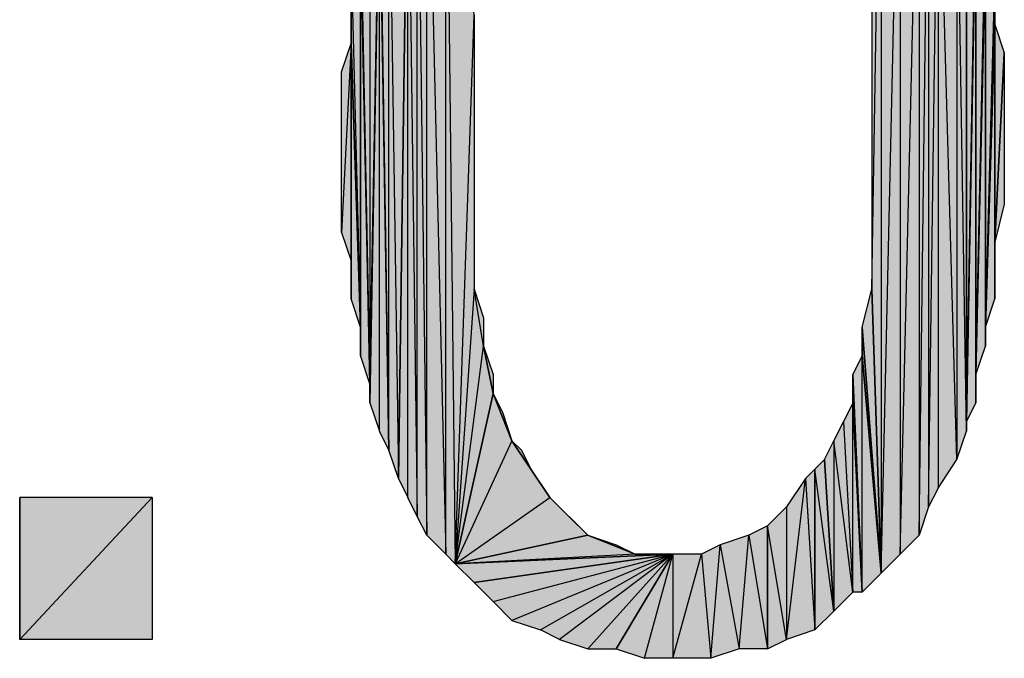
# Model space of a CAD drawing. Units: inches. Extents: x 5 to 292, y -203 to 4.
# Drawn here: x 247 to 254, y -42 to -38 of the extents above; entities that cross this region are included whole.
import ezdxf

# ---------------------------------------------------------------- set-up
doc = ezdxf.new("R2010")
doc.units = ezdxf.units.IN
doc.header["$MEASUREMENT"] = 0
doc.layers.add('Ebene 1', color=7, linetype='Continuous')

# ---------------------------------------------------------------- blocks, each defined once
blk = doc.blocks.new('block 2')
at = {"layer": 'Ebene 1', "true_color": 0x000001}
h = blk.add_hatch(color=178, dxfattribs=at)
h.dxf.hatch_style = 2
h.paths.add_polyline_path([(253.2521, -36.5619), (253.2521, -41.4514), (253.3156, -36.6889)])
h.paths.add_polyline_path([(253.1886, -41.6419), (253.2521, -36.5619), (253.2521, -41.4514)])
h.paths.add_polyline_path([(253.1886, -36.3714), (253.1886, -41.6419), (253.2521, -36.5619)])
h.paths.add_polyline_path([(253.0616, -41.7689), (253.1886, -36.3714), (253.1886, -41.6419)])
h.paths.add_polyline_path([(253.0616, -36.2444), (253.0616, -41.7689), (253.1886, -36.3714)])
h.paths.add_polyline_path([(252.9346, -41.8959), (253.0616, -36.2444), (253.0616, -41.7689)])
h.paths.add_polyline_path([(252.9346, -36.1174), (252.9346, -41.8959), (253.0616, -36.2444)])
h.paths.add_polyline_path([(252.8711, -39.9909), (252.9346, -36.1174), (252.9346, -41.8959)])
h.paths.add_polyline_path([(252.8711, -38.0224), (252.8711, -39.9909), (252.9346, -36.1174)])
h = blk.add_hatch(color=178, dxfattribs=at)
h.dxf.hatch_style = 2
h.paths.add_polyline_path([(250.0136, -41.7689), (250.0136, -36.2444), (250.0771, -41.8324)])
h.paths.add_polyline_path([(249.8866, -36.3714), (250.0136, -41.7689), (250.0136, -36.2444)])
h.paths.add_polyline_path([(249.8866, -41.6419), (249.8866, -36.3714), (250.0136, -41.7689)])
h.paths.add_polyline_path([(249.8231, -36.4984), (249.8866, -41.6419), (249.8866, -36.3714)])
h.paths.add_polyline_path([(249.8231, -41.5149), (249.8231, -36.4984), (249.8866, -41.6419)])
h.paths.add_polyline_path([(249.7596, -36.6889), (249.8231, -41.5149), (249.8231, -36.4984)])
h.paths.add_polyline_path([(249.7596, -41.3879), (249.7596, -36.6889), (249.8231, -41.5149)])
h.paths.add_polyline_path([(249.6961, -41.2609), (249.7596, -41.3879), (249.7596, -36.6889)])
h = blk.add_hatch(color=178, dxfattribs=at)
h.dxf.hatch_style = 2
h.paths.add_polyline_path([(250.0136, -36.2444), (250.2676, -37.7049), (250.3311, -37.3874)])
h.paths.add_polyline_path([(250.2041, -38.1494), (250.0136, -36.2444), (250.2676, -37.7049)])
h.paths.add_polyline_path([(250.0771, -41.8324), (250.2041, -38.1494), (250.0136, -36.2444)])
h = blk.add_hatch(color=178, dxfattribs=at)
h.dxf.hatch_style = 2
h.paths.add_polyline_path([(249.6326, -36.8794), (249.6961, -41.2609), (249.7596, -36.6889)])
h.paths.add_polyline_path([(249.6326, -41.0704), (249.6326, -36.8794), (249.6961, -41.2609)])
h.paths.add_polyline_path([(249.5691, -37.0699), (249.6326, -41.0704), (249.6326, -36.8794)])
h = blk.add_hatch(color=178, dxfattribs=at)
h.dxf.hatch_style = 2
h.paths.add_polyline_path([(253.3156, -36.6889), (253.3156, -41.3244), (253.2521, -41.4514)])
h.paths.add_polyline_path([(253.4426, -41.1339), (253.3156, -36.6889), (253.3156, -41.3244)])
h.paths.add_polyline_path([(253.4426, -36.8794), (253.4426, -41.1339), (253.3156, -36.6889)])
h.paths.add_polyline_path([(253.5061, -40.9434), (253.4426, -36.8794), (253.4426, -41.1339)])
h.paths.add_polyline_path([(253.5061, -37.0699), (253.5061, -40.9434), (253.4426, -36.8794)])
h = blk.add_hatch(color=178, dxfattribs=at)
h.dxf.hatch_style = 2
h.paths.add_polyline_path([(249.5691, -37.1334), (249.5691, -37.0699), (249.6326, -41.0704)])
edge = h.paths.add_edge_path()
edge.add_spline(control_points=[(249.5691, -37.0699), (249.5691, -37.0699), (249.5691, -37.1334), (249.5691, -37.1334), (249.5691, -37.1334), (249.5691, -37.0699), (249.5691, -37.0699)], knot_values=[0, 0, 0, 0, 1, 1, 1, 2, 2, 2, 2], degree=3, periodic=1)
h = blk.add_hatch(color=178, dxfattribs=at)
h.dxf.hatch_style = 2
h.paths.add_polyline_path([(253.5061, -40.8799), (253.5061, -37.0699), (253.5696, -37.2604)])
h.paths.add_polyline_path([(253.5061, -40.9434), (253.5061, -40.8799), (253.5061, -37.0699)])
h = blk.add_hatch(color=178, dxfattribs=at)
h.dxf.hatch_style = 2
h.paths.add_polyline_path([(249.5056, -37.2604), (249.5056, -40.6259), (249.5691, -37.1334)])
h.paths.add_polyline_path([(249.4421, -37.4509), (249.5056, -37.2604), (249.5056, -40.6259)])
h = blk.add_hatch(color=178, dxfattribs=at)
h.dxf.hatch_style = 2
h.paths.add_polyline_path([(249.5691, -40.9434), (249.5691, -37.1334), (249.6326, -41.0704)])
h.paths.add_polyline_path([(249.5056, -40.7529), (249.5691, -40.9434), (249.5691, -37.1334)])
h = blk.add_hatch(color=178, dxfattribs=at)
h.dxf.hatch_style = 2
h.paths.add_polyline_path([(249.5056, -40.6259), (249.5056, -40.7529), (249.5691, -37.1334)])
edge = h.paths.add_edge_path()
edge.add_spline(control_points=[(249.5056, -40.7529), (249.5056, -40.7529), (249.5056, -40.6259), (249.5056, -40.6259), (249.5056, -40.6259), (249.5056, -40.7529), (249.5056, -40.7529)], knot_values=[0, 0, 0, 0, 1, 1, 1, 2, 2, 2, 2], degree=3, periodic=1)
h = blk.add_hatch(color=178, dxfattribs=at)
h.dxf.hatch_style = 2
h.paths.add_polyline_path([(253.5696, -37.3874), (253.5061, -40.8799), (253.5696, -40.7529)])
h.paths.add_polyline_path([(253.5696, -37.2604), (253.5696, -37.3874), (253.5061, -40.8799)])
h = blk.add_hatch(color=178, dxfattribs=at)
h.dxf.hatch_style = 2
h.paths.add_polyline_path([(253.5696, -40.5624), (253.5696, -37.3874), (253.6331, -37.5144)])
h.paths.add_polyline_path([(253.5696, -40.7529), (253.5696, -40.5624), (253.5696, -37.3874)])
h = blk.add_hatch(color=178, dxfattribs=at)
h.dxf.hatch_style = 2
h.paths.add_polyline_path([(249.4421, -37.5779), (249.4421, -37.4509), (249.5056, -40.6259)])
edge = h.paths.add_edge_path()
edge.add_spline(control_points=[(249.4421, -37.4509), (249.4421, -37.4509), (249.4421, -37.5779), (249.4421, -37.5779), (249.4421, -37.5779), (249.4421, -37.4509), (249.4421, -37.4509)], knot_values=[0, 0, 0, 0, 1, 1, 1, 2, 2, 2, 2], degree=3, periodic=1)
h = blk.add_hatch(color=178, dxfattribs=at)
h.dxf.hatch_style = 2
h.paths.add_polyline_path([(253.6331, -37.7049), (253.5696, -40.5624), (253.6331, -40.3719)])
h.paths.add_polyline_path([(253.6331, -37.5144), (253.6331, -37.7049), (253.5696, -40.5624)])
h = blk.add_hatch(color=178, dxfattribs=at)
h.dxf.hatch_style = 2
h.paths.add_polyline_path([(249.3786, -37.7684), (249.4421, -40.2449), (249.4421, -37.5779)])
h = blk.add_hatch(color=178, dxfattribs=at)
h.dxf.hatch_style = 2
h.paths.add_polyline_path([(249.4421, -40.4354), (249.4421, -37.5779), (249.5056, -40.6259)])
h = blk.add_hatch(color=178, dxfattribs=at)
h.dxf.hatch_style = 2
h.paths.add_polyline_path([(249.4421, -40.2449), (249.4421, -40.4354), (249.4421, -37.5779)])
edge = h.paths.add_edge_path()
edge.add_spline(control_points=[(249.4421, -40.4354), (249.4421, -40.4354), (249.4421, -40.2449), (249.4421, -40.2449), (249.4421, -40.2449), (249.4421, -40.4354), (249.4421, -40.4354)], knot_values=[0, 0, 0, 0, 1, 1, 1, 2, 2, 2, 2], degree=3, periodic=1)
h = blk.add_hatch(color=178, dxfattribs=at)
h.dxf.hatch_style = 2
h.paths.add_polyline_path([(253.6331, -40.2449), (253.6331, -37.7049), (253.6966, -37.8954)])
h.paths.add_polyline_path([(253.6331, -40.3719), (253.6331, -40.2449), (253.6331, -37.7049)])
h = blk.add_hatch(color=178, dxfattribs=at)
h.dxf.hatch_style = 2
h.paths.add_polyline_path([(249.3786, -38.3399), (249.3786, -37.7684), (249.4421, -40.2449)])
edge = h.paths.add_edge_path()
edge.add_spline(control_points=[(249.3786, -37.7684), (249.3786, -37.7684), (249.3786, -38.3399), (249.3786, -38.3399), (249.3786, -38.3399), (249.3786, -37.7684), (249.3786, -37.7684)], knot_values=[0, 0, 0, 0, 1, 1, 1, 2, 2, 2, 2], degree=3, periodic=1)
h = blk.add_hatch(color=178, dxfattribs=at)
h.dxf.hatch_style = 2
h.paths.add_polyline_path([(253.6966, -38.2129), (253.6331, -40.2449), (253.6966, -40.0544)])
h.paths.add_polyline_path([(253.6966, -37.8954), (253.6966, -38.2129), (253.6331, -40.2449)])
h = blk.add_hatch(color=178, dxfattribs=at)
h.dxf.hatch_style = 2
h.paths.add_polyline_path([(250.0771, -41.8324), (250.2676, -40.3719), (250.3311, -40.6894)])
h.paths.add_polyline_path([(250.2041, -39.9909), (250.0771, -41.8324), (250.2676, -40.3719)])
h.paths.add_polyline_path([(250.2041, -38.1494), (250.2041, -39.9909), (250.0771, -41.8324)])
h = blk.add_hatch(color=178, dxfattribs=at)
h.dxf.hatch_style = 2
h.paths.add_polyline_path([(253.6966, -39.6734), (253.6966, -38.2129), (253.7601, -38.4034)])
h.paths.add_polyline_path([(253.6966, -40.0544), (253.6966, -39.6734), (253.6966, -38.2129)])
h = blk.add_hatch(color=178, dxfattribs=at)
h.dxf.hatch_style = 2
h.paths.add_polyline_path([(249.3786, -38.3399), (249.3151, -39.6099), (249.3151, -38.5304)])
h.paths.add_polyline_path([(249.3786, -39.8004), (249.3786, -38.3399), (249.3151, -39.6099)])
h = blk.add_hatch(color=178, dxfattribs=at)
h.dxf.hatch_style = 2
h.paths.add_polyline_path([(249.3786, -40.0544), (249.3786, -38.3399), (249.4421, -40.2449)])
h = blk.add_hatch(color=178, dxfattribs=at)
h.dxf.hatch_style = 2
h.paths.add_polyline_path([(249.3786, -39.8004), (249.3786, -40.0544), (249.3786, -38.3399)])
edge = h.paths.add_edge_path()
edge.add_spline(control_points=[(249.3786, -40.0544), (249.3786, -40.0544), (249.3786, -39.8004), (249.3786, -39.8004), (249.3786, -39.8004), (249.3786, -40.0544), (249.3786, -40.0544)], knot_values=[0, 0, 0, 0, 1, 1, 1, 2, 2, 2, 2], degree=3, periodic=1)
h = blk.add_hatch(color=178, dxfattribs=at)
h.dxf.hatch_style = 2
h.paths.add_polyline_path([(253.6966, -39.6734), (253.7601, -38.4034), (253.7601, -39.4194)])
h = blk.add_hatch(color=178, dxfattribs=at)
h.dxf.hatch_style = 2
h.paths.add_polyline_path([(250.2041, -39.9909), (250.2676, -40.1814), (250.2676, -40.3719)])
h = blk.add_hatch(color=178, dxfattribs=at)
h.dxf.hatch_style = 2
h.paths.add_polyline_path([(252.8076, -40.2449), (252.8711, -39.9909), (252.9346, -41.8959)])
h = blk.add_hatch(color=178, dxfattribs=at)
h.dxf.hatch_style = 2
h.paths.add_polyline_path([(252.8076, -40.4354), (252.8076, -40.2449), (252.9346, -41.8959)])
edge = h.paths.add_edge_path()
edge.add_spline(control_points=[(252.8076, -40.2449), (252.8076, -40.2449), (252.8076, -40.4354), (252.8076, -40.4354), (252.8076, -40.4354), (252.8076, -40.2449), (252.8076, -40.2449)], knot_values=[0, 0, 0, 0, 1, 1, 1, 2, 2, 2, 2], degree=3, periodic=1)
h = blk.add_hatch(color=178, dxfattribs=at)
h.dxf.hatch_style = 2
h.paths.add_polyline_path([(250.2676, -40.3719), (250.3311, -40.5624), (250.3311, -40.6894)])
h = blk.add_hatch(color=178, dxfattribs=at)
h.dxf.hatch_style = 2
h.paths.add_polyline_path([(252.8076, -42.0229), (252.8076, -40.4354), (252.9346, -41.8959)])
h.paths.add_polyline_path([(252.7441, -40.5624), (252.8076, -42.0229), (252.8076, -40.4354)])
h = blk.add_hatch(color=178, dxfattribs=at)
h.dxf.hatch_style = 2
h.paths.add_polyline_path([(252.7441, -40.7529), (252.7441, -40.5624), (252.8076, -42.0229)])
edge = h.paths.add_edge_path()
edge.add_spline(control_points=[(252.7441, -40.5624), (252.7441, -40.5624), (252.7441, -40.7529), (252.7441, -40.7529), (252.7441, -40.7529), (252.7441, -40.5624), (252.7441, -40.5624)], knot_values=[0, 0, 0, 0, 1, 1, 1, 2, 2, 2, 2], degree=3, periodic=1)
h = blk.add_hatch(color=178, dxfattribs=at)
h.dxf.hatch_style = 2
h.paths.add_polyline_path([(250.0771, -41.8324), (250.7121, -41.3879), (250.9661, -41.6419)])
h.paths.add_polyline_path([(250.4581, -41.0069), (250.0771, -41.8324), (250.7121, -41.3879)])
h.paths.add_polyline_path([(250.3311, -40.6894), (250.4581, -41.0069), (250.0771, -41.8324)])
h = blk.add_hatch(color=178, dxfattribs=at)
h.dxf.hatch_style = 2
h.paths.add_polyline_path([(250.3311, -40.6894), (250.3946, -40.8164), (250.4581, -41.0069)])
h = blk.add_hatch(color=178, dxfattribs=at)
h.dxf.hatch_style = 2
h.paths.add_polyline_path([(252.7441, -42.0229), (252.7441, -40.7529), (252.8076, -42.0229)])
h.paths.add_polyline_path([(252.6806, -40.8799), (252.7441, -42.0229), (252.7441, -40.7529)])
h = blk.add_hatch(color=178, dxfattribs=at)
h.dxf.hatch_style = 2
h.paths.add_polyline_path([(252.6171, -41.0069), (252.6171, -42.1499), (252.5536, -41.1339)])
h.paths.add_polyline_path([(252.7441, -42.0229), (252.6171, -41.0069), (252.6171, -42.1499)])
h.paths.add_polyline_path([(252.6806, -40.8799), (252.7441, -42.0229), (252.6171, -41.0069)])
h = blk.add_hatch(color=178, dxfattribs=at)
h.dxf.hatch_style = 2
h.paths.add_polyline_path([(250.5851, -41.1974), (250.4581, -41.0069), (250.7121, -41.3879)])
h.paths.add_polyline_path([(250.5216, -41.0704), (250.5851, -41.1974), (250.4581, -41.0069)])
h = blk.add_hatch(color=178, dxfattribs=at)
h.dxf.hatch_style = 2
h.paths.add_polyline_path([(252.6171, -42.1499), (252.4901, -41.1974), (252.4901, -42.2769)])
h.paths.add_polyline_path([(252.5536, -41.1339), (252.6171, -42.1499), (252.4901, -41.1974)])
h = blk.add_hatch(color=178, dxfattribs=at)
h.dxf.hatch_style = 2
h.paths.add_polyline_path([(252.4266, -41.2609), (252.4901, -42.2769), (252.4901, -41.1974)])
h = blk.add_hatch(color=178, dxfattribs=at)
h.dxf.hatch_style = 2
h.paths.add_polyline_path([(252.2996, -42.3404), (252.4266, -41.2609), (252.4901, -42.2769)])
h.paths.add_polyline_path([(252.2996, -41.4514), (252.2996, -42.3404), (252.4266, -41.2609)])
h = blk.add_hatch(color=178, dxfattribs=at)
h.dxf.hatch_style = 2
h.paths.add_polyline_path([(247.1561, -42.3404), (248.0451, -41.3879), (248.0451, -42.3404)])
h.paths.add_polyline_path([(247.1561, -41.3879), (247.1561, -42.3404), (248.0451, -41.3879)])
edge = h.paths.add_edge_path()
edge.add_spline(control_points=[(247.1561, -42.3404), (247.1561, -42.3404), (247.1561, -41.3879), (247.1561, -41.3879), (247.1561, -41.3879), (247.1561, -42.3404), (247.1561, -42.3404)], knot_values=[0, 0, 0, 0, 1, 1, 1, 2, 2, 2, 2], degree=3, periodic=1)
h = blk.add_hatch(color=178, dxfattribs=at)
h.dxf.hatch_style = 2
h.paths.add_polyline_path([(250.7121, -41.3879), (250.8391, -41.5149), (250.9661, -41.6419)])
h = blk.add_hatch(color=178, dxfattribs=at)
h.dxf.hatch_style = 2
h.paths.add_polyline_path([(252.2996, -42.3404), (252.1726, -41.5784), (252.1726, -42.4039)])
h.paths.add_polyline_path([(252.2996, -41.4514), (252.2996, -42.3404), (252.1726, -41.5784)])
h = blk.add_hatch(color=178, dxfattribs=at)
h.dxf.hatch_style = 2
h.paths.add_polyline_path([(252.0456, -41.6419), (252.1726, -42.4039), (252.1726, -41.5784)])
h.paths.add_polyline_path([(251.9821, -42.4039), (252.0456, -41.6419), (252.1726, -42.4039)])
h = blk.add_hatch(color=178, dxfattribs=at)
h.dxf.hatch_style = 2
h.paths.add_polyline_path([(251.2836, -41.7689), (250.0771, -41.8324), (251.5376, -41.7689)])
h.paths.add_polyline_path([(250.9661, -41.6419), (251.2836, -41.7689), (250.0771, -41.8324)])
h = blk.add_hatch(color=178, dxfattribs=at)
h.dxf.hatch_style = 2
h.paths.add_polyline_path([(250.9661, -41.6419), (251.1566, -41.7054), (251.2836, -41.7689)])
h = blk.add_hatch(color=178, dxfattribs=at)
h.dxf.hatch_style = 2
h.paths.add_polyline_path([(251.8551, -41.7054), (251.9821, -42.4039), (252.0456, -41.6419)])
h = blk.add_hatch(color=178, dxfattribs=at)
h.dxf.hatch_style = 2
h.paths.add_polyline_path([(251.7916, -42.4674), (251.8551, -41.7054), (251.9821, -42.4039)])
h.paths.add_polyline_path([(251.7281, -41.7689), (251.7916, -42.4674), (251.8551, -41.7054)])
h = blk.add_hatch(color=178, dxfattribs=at)
h.dxf.hatch_style = 2
h.paths.add_polyline_path([(250.0771, -41.8324), (250.2041, -41.9594), (251.5376, -41.7689)])
h = blk.add_hatch(color=178, dxfattribs=at)
h.dxf.hatch_style = 2
h.paths.add_polyline_path([(250.2041, -41.9594), (250.3311, -42.0864), (251.5376, -41.7689)])
h = blk.add_hatch(color=178, dxfattribs=at)
h.dxf.hatch_style = 2
h.paths.add_polyline_path([(251.5376, -41.7689), (250.4581, -42.2134), (250.3311, -42.0864)])
h.paths.add_polyline_path([(250.6486, -42.2769), (251.5376, -41.7689), (250.4581, -42.2134)])
h = blk.add_hatch(color=178, dxfattribs=at)
h.dxf.hatch_style = 2
h.paths.add_polyline_path([(251.5376, -41.7689), (250.7756, -42.3404), (250.6486, -42.2769)])
h.paths.add_polyline_path([(250.9661, -42.4039), (251.5376, -41.7689), (250.7756, -42.3404)])
h = blk.add_hatch(color=178, dxfattribs=at)
h.dxf.hatch_style = 2
h.paths.add_polyline_path([(250.9661, -42.4039), (251.1566, -42.4039), (251.5376, -41.7689)])
h = blk.add_hatch(color=178, dxfattribs=at)
h.dxf.hatch_style = 2
h.paths.add_polyline_path([(251.1566, -42.4039), (251.3471, -42.4674), (251.5376, -41.7689)])
h = blk.add_hatch(color=178, dxfattribs=at)
h.dxf.hatch_style = 2
h.paths.add_polyline_path([(251.2836, -41.7689), (251.4741, -41.7689), (251.5376, -41.7689)])
h = blk.add_hatch(color=178, dxfattribs=at)
h.dxf.hatch_style = 2
h.paths.add_polyline_path([(251.5376, -42.4674), (251.7281, -41.7689), (251.7916, -42.4674)])
h.paths.add_polyline_path([(251.5376, -41.7689), (251.5376, -42.4674), (251.7281, -41.7689)])
h.paths.add_polyline_path([(251.3471, -42.4674), (251.5376, -41.7689), (251.5376, -42.4674)])
at = {"layer": 'Ebene 1', "lineweight": 0}
for points in [[(252.8711, -39.9909), (252.9346, -36.1174), (252.9346, -41.8959), (252.8711, -39.9909)], [(252.8711, -38.0224), (252.8711, -39.9909), (252.9346, -36.1174), (252.8711, -38.0224)], [(252.9346, -36.1174), (252.9346, -41.8959), (253.0616, -36.2444), (252.9346, -36.1174)], [(249.8866, -36.3714), (250.0136, -41.7689), (250.0136, -36.2444), (249.8866, -36.3714)], [(250.0771, -41.8324), (250.2041, -38.1494), (250.0136, -36.2444), (250.0771, -41.8324)], [(250.0136, -41.7689), (250.0136, -36.2444), (250.0771, -41.8324), (250.0136, -41.7689)], [(252.9346, -41.8959), (253.0616, -36.2444), (253.0616, -41.7689), (252.9346, -41.8959)], [(253.0616, -36.2444), (253.0616, -41.7689), (253.1886, -36.3714), (253.0616, -36.2444)], [(249.8231, -36.4984), (249.8866, -41.6419), (249.8866, -36.3714), (249.8231, -36.4984)], [(249.8866, -41.6419), (249.8866, -36.3714), (250.0136, -41.7689), (249.8866, -41.6419)], [(253.0616, -41.7689), (253.1886, -36.3714), (253.1886, -41.6419), (253.0616, -41.7689)], [(253.1886, -36.3714), (253.1886, -41.6419), (253.2521, -36.5619), (253.1886, -36.3714)], [(249.7596, -36.6889), (249.8231, -41.5149), (249.8231, -36.4984), (249.7596, -36.6889)], [(249.8231, -41.5149), (249.8231, -36.4984), (249.8866, -41.6419), (249.8231, -41.5149)], [(253.1886, -41.6419), (253.2521, -36.5619), (253.2521, -41.4514), (253.1886, -41.6419)], [(253.2521, -36.5619), (253.2521, -41.4514), (253.3156, -36.6889), (253.2521, -36.5619)], [(249.6326, -36.8794), (249.6961, -41.2609), (249.7596, -36.6889), (249.6326, -36.8794)], [(249.6961, -41.2609), (249.7596, -41.3879), (249.7596, -36.6889), (249.6961, -41.2609)], [(249.7596, -41.3879), (249.7596, -36.6889), (249.8231, -41.5149), (249.7596, -41.3879)], [(253.3156, -36.6889), (253.3156, -41.3244), (253.2521, -41.4514), (253.3156, -36.6889)], [(253.4426, -41.1339), (253.3156, -36.6889), (253.3156, -41.3244), (253.4426, -41.1339)], [(253.4426, -36.8794), (253.4426, -41.1339), (253.3156, -36.6889), (253.4426, -36.8794)], [(249.5691, -37.0699), (249.6326, -41.0704), (249.6326, -36.8794), (249.5691, -37.0699)], [(249.6326, -41.0704), (249.6326, -36.8794), (249.6961, -41.2609), (249.6326, -41.0704)], [(253.5061, -40.9434), (253.4426, -36.8794), (253.4426, -41.1339), (253.5061, -40.9434)], [(253.5061, -37.0699), (253.5061, -40.9434), (253.4426, -36.8794), (253.5061, -37.0699)], [(249.5691, -37.1334), (249.5691, -37.0699), (249.6326, -41.0704), (249.5691, -37.1334)], [(253.5061, -40.8799), (253.5061, -37.0699), (253.5696, -37.2604), (253.5061, -40.8799)], [(253.5061, -40.9434), (253.5061, -40.8799), (253.5061, -37.0699), (253.5061, -40.9434)], [(249.5056, -40.7529), (249.5691, -40.9434), (249.5691, -37.1334), (249.5056, -40.7529)], [(249.5056, -40.6259), (249.5056, -40.7529), (249.5691, -37.1334), (249.5056, -40.6259)], [(249.5056, -37.2604), (249.5056, -40.6259), (249.5691, -37.1334), (249.5056, -37.2604)], [(249.5691, -40.9434), (249.5691, -37.1334), (249.6326, -41.0704), (249.5691, -40.9434)], [(249.4421, -37.4509), (249.5056, -37.2604), (249.5056, -40.6259), (249.4421, -37.4509)], [(253.5696, -37.2604), (253.5696, -37.3874), (253.5061, -40.8799), (253.5696, -37.2604)], [(253.5696, -37.3874), (253.5061, -40.8799), (253.5696, -40.7529), (253.5696, -37.3874)], [(253.5696, -40.5624), (253.5696, -37.3874), (253.6331, -37.5144), (253.5696, -40.5624)], [(253.5696, -40.7529), (253.5696, -40.5624), (253.5696, -37.3874), (253.5696, -40.7529)], [(249.4421, -37.5779), (249.4421, -37.4509), (249.5056, -40.6259), (249.4421, -37.5779)], [(253.6331, -37.5144), (253.6331, -37.7049), (253.5696, -40.5624), (253.6331, -37.5144)], [(249.3786, -37.7684), (249.4421, -40.2449), (249.4421, -37.5779), (249.3786, -37.7684)], [(249.4421, -40.4354), (249.4421, -37.5779), (249.5056, -40.6259), (249.4421, -40.4354)], [(249.4421, -40.2449), (249.4421, -40.4354), (249.4421, -37.5779), (249.4421, -40.2449)], [(253.6331, -37.7049), (253.5696, -40.5624), (253.6331, -40.3719), (253.6331, -37.7049)], [(253.6331, -40.2449), (253.6331, -37.7049), (253.6966, -37.8954), (253.6331, -40.2449)], [(253.6331, -40.3719), (253.6331, -40.2449), (253.6331, -37.7049), (253.6331, -40.3719)], [(249.3786, -38.3399), (249.3786, -37.7684), (249.4421, -40.2449), (249.3786, -38.3399)], [(253.6966, -37.8954), (253.6966, -38.2129), (253.6331, -40.2449), (253.6966, -37.8954)], [(250.2041, -38.1494), (250.2041, -39.9909), (250.0771, -41.8324), (250.2041, -38.1494)], [(253.6966, -38.2129), (253.6331, -40.2449), (253.6966, -40.0544), (253.6966, -38.2129)], [(253.6966, -39.6734), (253.6966, -38.2129), (253.7601, -38.4034), (253.6966, -39.6734)], [(253.6966, -40.0544), (253.6966, -39.6734), (253.6966, -38.2129), (253.6966, -40.0544)], [(249.3786, -38.3399), (249.3151, -39.6099), (249.3151, -38.5304), (249.3786, -38.3399)], [(249.3786, -39.8004), (249.3786, -38.3399), (249.3151, -39.6099), (249.3786, -39.8004)], [(249.3786, -40.0544), (249.3786, -38.3399), (249.4421, -40.2449), (249.3786, -40.0544)], [(249.3786, -39.8004), (249.3786, -40.0544), (249.3786, -38.3399), (249.3786, -39.8004)], [(253.6966, -39.6734), (253.7601, -38.4034), (253.7601, -39.4194), (253.6966, -39.6734)], [(250.2041, -39.9909), (250.0771, -41.8324), (250.2676, -40.3719), (250.2041, -39.9909)], [(250.2041, -39.9909), (250.2676, -40.1814), (250.2676, -40.3719), (250.2041, -39.9909)], [(252.8076, -40.2449), (252.8711, -39.9909), (252.9346, -41.8959), (252.8076, -40.2449)], [(252.8076, -40.4354), (252.8076, -40.2449), (252.9346, -41.8959), (252.8076, -40.4354)], [(250.0771, -41.8324), (250.2676, -40.3719), (250.3311, -40.6894), (250.0771, -41.8324)], [(250.2676, -40.3719), (250.3311, -40.5624), (250.3311, -40.6894), (250.2676, -40.3719)], [(252.7441, -40.5624), (252.8076, -42.0229), (252.8076, -40.4354), (252.7441, -40.5624)], [(252.8076, -42.0229), (252.8076, -40.4354), (252.9346, -41.8959), (252.8076, -42.0229)], [(252.7441, -40.7529), (252.7441, -40.5624), (252.8076, -42.0229), (252.7441, -40.7529)], [(250.3311, -40.6894), (250.4581, -41.0069), (250.0771, -41.8324), (250.3311, -40.6894)], [(250.3311, -40.6894), (250.3946, -40.8164), (250.4581, -41.0069), (250.3311, -40.6894)], [(252.6806, -40.8799), (252.7441, -42.0229), (252.7441, -40.7529), (252.6806, -40.8799)], [(252.7441, -42.0229), (252.7441, -40.7529), (252.8076, -42.0229), (252.7441, -42.0229)], [(252.6806, -40.8799), (252.7441, -42.0229), (252.6171, -41.0069), (252.6806, -40.8799)], [(250.4581, -41.0069), (250.0771, -41.8324), (250.7121, -41.3879), (250.4581, -41.0069)], [(250.5851, -41.1974), (250.4581, -41.0069), (250.7121, -41.3879), (250.5851, -41.1974)], [(250.5216, -41.0704), (250.5851, -41.1974), (250.4581, -41.0069), (250.5216, -41.0704)], [(252.6171, -41.0069), (252.6171, -42.1499), (252.5536, -41.1339), (252.6171, -41.0069)], [(252.7441, -42.0229), (252.6171, -41.0069), (252.6171, -42.1499), (252.7441, -42.0229)], [(252.5536, -41.1339), (252.6171, -42.1499), (252.4901, -41.1974), (252.5536, -41.1339)], [(252.4266, -41.2609), (252.4901, -42.2769), (252.4901, -41.1974), (252.4266, -41.2609)], [(252.6171, -42.1499), (252.4901, -41.1974), (252.4901, -42.2769), (252.6171, -42.1499)], [(252.2996, -42.3404), (252.4266, -41.2609), (252.4901, -42.2769), (252.2996, -42.3404)], [(252.2996, -41.4514), (252.2996, -42.3404), (252.4266, -41.2609), (252.2996, -41.4514)], [(247.1561, -42.3404), (248.0451, -41.3879), (248.0451, -42.3404), (247.1561, -42.3404)], [(247.1561, -41.3879), (247.1561, -42.3404), (248.0451, -41.3879), (247.1561, -41.3879)], [(250.0771, -41.8324), (250.7121, -41.3879), (250.9661, -41.6419), (250.0771, -41.8324)], [(250.7121, -41.3879), (250.8391, -41.5149), (250.9661, -41.6419), (250.7121, -41.3879)], [(252.2996, -41.4514), (252.2996, -42.3404), (252.1726, -41.5784), (252.2996, -41.4514)], [(252.0456, -41.6419), (252.1726, -42.4039), (252.1726, -41.5784), (252.0456, -41.6419)], [(252.2996, -42.3404), (252.1726, -41.5784), (252.1726, -42.4039), (252.2996, -42.3404)], [(250.9661, -41.6419), (251.2836, -41.7689), (250.0771, -41.8324), (250.9661, -41.6419)], [(250.9661, -41.6419), (251.1566, -41.7054), (251.2836, -41.7689), (250.9661, -41.6419)], [(251.8551, -41.7054), (251.9821, -42.4039), (252.0456, -41.6419), (251.8551, -41.7054)], [(251.9821, -42.4039), (252.0456, -41.6419), (252.1726, -42.4039), (251.9821, -42.4039)], [(251.7281, -41.7689), (251.7916, -42.4674), (251.8551, -41.7054), (251.7281, -41.7689)], [(251.7916, -42.4674), (251.8551, -41.7054), (251.9821, -42.4039), (251.7916, -42.4674)], [(251.2836, -41.7689), (250.0771, -41.8324), (251.5376, -41.7689), (251.2836, -41.7689)], [(250.0771, -41.8324), (250.2041, -41.9594), (251.5376, -41.7689), (250.0771, -41.8324)], [(250.2041, -41.9594), (250.3311, -42.0864), (251.5376, -41.7689), (250.2041, -41.9594)], [(251.5376, -41.7689), (250.4581, -42.2134), (250.3311, -42.0864), (251.5376, -41.7689)], [(250.6486, -42.2769), (251.5376, -41.7689), (250.4581, -42.2134), (250.6486, -42.2769)], [(251.5376, -41.7689), (250.7756, -42.3404), (250.6486, -42.2769), (251.5376, -41.7689)], [(250.9661, -42.4039), (251.5376, -41.7689), (250.7756, -42.3404), (250.9661, -42.4039)], [(250.9661, -42.4039), (251.1566, -42.4039), (251.5376, -41.7689), (250.9661, -42.4039)], [(251.1566, -42.4039), (251.3471, -42.4674), (251.5376, -41.7689), (251.1566, -42.4039)], [(251.2836, -41.7689), (251.4741, -41.7689), (251.5376, -41.7689), (251.2836, -41.7689)], [(251.3471, -42.4674), (251.5376, -41.7689), (251.5376, -42.4674), (251.3471, -42.4674)], [(251.5376, -42.4674), (251.7281, -41.7689), (251.7916, -42.4674), (251.5376, -42.4674)], [(251.5376, -41.7689), (251.5376, -42.4674), (251.7281, -41.7689), (251.5376, -41.7689)]]:
    blk.add_lwpolyline(points, dxfattribs=at)
at = {"layer": 'Ebene 1', "color": 178, "lineweight": 25, "true_color": 0x000001}
for points in [[(252.8711, -39.9909), (252.9346, -36.1174), (252.9346, -41.8959), (252.8711, -39.9909)], [(252.8711, -38.0224), (252.8711, -39.9909), (252.9346, -36.1174), (252.8711, -38.0224)], [(252.9346, -36.1174), (252.9346, -41.8959), (253.0616, -36.2444), (252.9346, -36.1174)], [(249.8866, -36.3714), (250.0136, -41.7689), (250.0136, -36.2444), (249.8866, -36.3714)], [(250.0771, -41.8324), (250.2041, -38.1494), (250.0136, -36.2444), (250.0771, -41.8324)], [(250.0136, -41.7689), (250.0136, -36.2444), (250.0771, -41.8324), (250.0136, -41.7689)], [(252.9346, -41.8959), (253.0616, -36.2444), (253.0616, -41.7689), (252.9346, -41.8959)], [(253.0616, -36.2444), (253.0616, -41.7689), (253.1886, -36.3714), (253.0616, -36.2444)], [(249.8231, -36.4984), (249.8866, -41.6419), (249.8866, -36.3714), (249.8231, -36.4984)], [(249.8866, -41.6419), (249.8866, -36.3714), (250.0136, -41.7689), (249.8866, -41.6419)], [(253.0616, -41.7689), (253.1886, -36.3714), (253.1886, -41.6419), (253.0616, -41.7689)], [(253.1886, -36.3714), (253.1886, -41.6419), (253.2521, -36.5619), (253.1886, -36.3714)], [(249.7596, -36.6889), (249.8231, -41.5149), (249.8231, -36.4984), (249.7596, -36.6889)], [(249.8231, -41.5149), (249.8231, -36.4984), (249.8866, -41.6419), (249.8231, -41.5149)], [(253.1886, -41.6419), (253.2521, -36.5619), (253.2521, -41.4514), (253.1886, -41.6419)], [(253.2521, -36.5619), (253.2521, -41.4514), (253.3156, -36.6889), (253.2521, -36.5619)], [(249.6326, -36.8794), (249.6961, -41.2609), (249.7596, -36.6889), (249.6326, -36.8794)], [(249.6961, -41.2609), (249.7596, -41.3879), (249.7596, -36.6889), (249.6961, -41.2609)], [(249.7596, -41.3879), (249.7596, -36.6889), (249.8231, -41.5149), (249.7596, -41.3879)], [(253.3156, -36.6889), (253.3156, -41.3244), (253.2521, -41.4514), (253.3156, -36.6889)], [(253.4426, -41.1339), (253.3156, -36.6889), (253.3156, -41.3244), (253.4426, -41.1339)], [(253.4426, -36.8794), (253.4426, -41.1339), (253.3156, -36.6889), (253.4426, -36.8794)], [(249.5691, -37.0699), (249.6326, -41.0704), (249.6326, -36.8794), (249.5691, -37.0699)], [(249.6326, -41.0704), (249.6326, -36.8794), (249.6961, -41.2609), (249.6326, -41.0704)], [(253.5061, -40.9434), (253.4426, -36.8794), (253.4426, -41.1339), (253.5061, -40.9434)], [(253.5061, -37.0699), (253.5061, -40.9434), (253.4426, -36.8794), (253.5061, -37.0699)], [(249.5691, -37.1334), (249.5691, -37.0699), (249.6326, -41.0704), (249.5691, -37.1334)], [(253.5061, -40.8799), (253.5061, -37.0699), (253.5696, -37.2604), (253.5061, -40.8799)], [(253.5061, -40.9434), (253.5061, -40.8799), (253.5061, -37.0699), (253.5061, -40.9434)], [(249.5056, -40.7529), (249.5691, -40.9434), (249.5691, -37.1334), (249.5056, -40.7529)], [(249.5056, -40.6259), (249.5056, -40.7529), (249.5691, -37.1334), (249.5056, -40.6259)], [(249.5056, -37.2604), (249.5056, -40.6259), (249.5691, -37.1334), (249.5056, -37.2604)], [(249.5691, -40.9434), (249.5691, -37.1334), (249.6326, -41.0704), (249.5691, -40.9434)], [(249.4421, -37.4509), (249.5056, -37.2604), (249.5056, -40.6259), (249.4421, -37.4509)], [(253.5696, -37.2604), (253.5696, -37.3874), (253.5061, -40.8799), (253.5696, -37.2604)], [(253.5696, -37.3874), (253.5061, -40.8799), (253.5696, -40.7529), (253.5696, -37.3874)], [(253.5696, -40.5624), (253.5696, -37.3874), (253.6331, -37.5144), (253.5696, -40.5624)], [(253.5696, -40.7529), (253.5696, -40.5624), (253.5696, -37.3874), (253.5696, -40.7529)], [(249.4421, -37.5779), (249.4421, -37.4509), (249.5056, -40.6259), (249.4421, -37.5779)], [(253.6331, -37.5144), (253.6331, -37.7049), (253.5696, -40.5624), (253.6331, -37.5144)], [(249.3786, -37.7684), (249.4421, -40.2449), (249.4421, -37.5779), (249.3786, -37.7684)], [(249.4421, -40.4354), (249.4421, -37.5779), (249.5056, -40.6259), (249.4421, -40.4354)], [(249.4421, -40.2449), (249.4421, -40.4354), (249.4421, -37.5779), (249.4421, -40.2449)], [(253.6331, -37.7049), (253.5696, -40.5624), (253.6331, -40.3719), (253.6331, -37.7049)], [(253.6331, -40.2449), (253.6331, -37.7049), (253.6966, -37.8954), (253.6331, -40.2449)], [(253.6331, -40.3719), (253.6331, -40.2449), (253.6331, -37.7049), (253.6331, -40.3719)], [(249.3786, -38.3399), (249.3786, -37.7684), (249.4421, -40.2449), (249.3786, -38.3399)], [(253.6966, -37.8954), (253.6966, -38.2129), (253.6331, -40.2449), (253.6966, -37.8954)], [(250.2041, -38.1494), (250.2041, -39.9909), (250.0771, -41.8324), (250.2041, -38.1494)], [(253.6966, -38.2129), (253.6331, -40.2449), (253.6966, -40.0544), (253.6966, -38.2129)], [(253.6966, -39.6734), (253.6966, -38.2129), (253.7601, -38.4034), (253.6966, -39.6734)], [(253.6966, -40.0544), (253.6966, -39.6734), (253.6966, -38.2129), (253.6966, -40.0544)], [(249.3786, -38.3399), (249.3151, -39.6099), (249.3151, -38.5304), (249.3786, -38.3399)], [(249.3786, -39.8004), (249.3786, -38.3399), (249.3151, -39.6099), (249.3786, -39.8004)], [(249.3786, -40.0544), (249.3786, -38.3399), (249.4421, -40.2449), (249.3786, -40.0544)], [(249.3786, -39.8004), (249.3786, -40.0544), (249.3786, -38.3399), (249.3786, -39.8004)], [(253.6966, -39.6734), (253.7601, -38.4034), (253.7601, -39.4194), (253.6966, -39.6734)], [(250.2041, -39.9909), (250.0771, -41.8324), (250.2676, -40.3719), (250.2041, -39.9909)], [(250.2041, -39.9909), (250.2676, -40.1814), (250.2676, -40.3719), (250.2041, -39.9909)], [(252.8076, -40.2449), (252.8711, -39.9909), (252.9346, -41.8959), (252.8076, -40.2449)], [(252.8076, -40.4354), (252.8076, -40.2449), (252.9346, -41.8959), (252.8076, -40.4354)], [(250.0771, -41.8324), (250.2676, -40.3719), (250.3311, -40.6894), (250.0771, -41.8324)], [(250.2676, -40.3719), (250.3311, -40.5624), (250.3311, -40.6894), (250.2676, -40.3719)], [(252.7441, -40.5624), (252.8076, -42.0229), (252.8076, -40.4354), (252.7441, -40.5624)], [(252.8076, -42.0229), (252.8076, -40.4354), (252.9346, -41.8959), (252.8076, -42.0229)], [(252.7441, -40.7529), (252.7441, -40.5624), (252.8076, -42.0229), (252.7441, -40.7529)], [(250.3311, -40.6894), (250.4581, -41.0069), (250.0771, -41.8324), (250.3311, -40.6894)], [(250.3311, -40.6894), (250.3946, -40.8164), (250.4581, -41.0069), (250.3311, -40.6894)], [(252.6806, -40.8799), (252.7441, -42.0229), (252.7441, -40.7529), (252.6806, -40.8799)], [(252.7441, -42.0229), (252.7441, -40.7529), (252.8076, -42.0229), (252.7441, -42.0229)], [(252.6806, -40.8799), (252.7441, -42.0229), (252.6171, -41.0069), (252.6806, -40.8799)], [(250.4581, -41.0069), (250.0771, -41.8324), (250.7121, -41.3879), (250.4581, -41.0069)], [(250.5851, -41.1974), (250.4581, -41.0069), (250.7121, -41.3879), (250.5851, -41.1974)], [(250.5216, -41.0704), (250.5851, -41.1974), (250.4581, -41.0069), (250.5216, -41.0704)], [(252.6171, -41.0069), (252.6171, -42.1499), (252.5536, -41.1339), (252.6171, -41.0069)], [(252.7441, -42.0229), (252.6171, -41.0069), (252.6171, -42.1499), (252.7441, -42.0229)], [(252.5536, -41.1339), (252.6171, -42.1499), (252.4901, -41.1974), (252.5536, -41.1339)], [(252.4266, -41.2609), (252.4901, -42.2769), (252.4901, -41.1974), (252.4266, -41.2609)], [(252.6171, -42.1499), (252.4901, -41.1974), (252.4901, -42.2769), (252.6171, -42.1499)], [(252.2996, -42.3404), (252.4266, -41.2609), (252.4901, -42.2769), (252.2996, -42.3404)], [(252.2996, -41.4514), (252.2996, -42.3404), (252.4266, -41.2609), (252.2996, -41.4514)], [(247.1561, -42.3404), (248.0451, -41.3879), (248.0451, -42.3404), (247.1561, -42.3404)], [(247.1561, -41.3879), (247.1561, -42.3404), (248.0451, -41.3879), (247.1561, -41.3879)], [(250.0771, -41.8324), (250.7121, -41.3879), (250.9661, -41.6419), (250.0771, -41.8324)], [(250.7121, -41.3879), (250.8391, -41.5149), (250.9661, -41.6419), (250.7121, -41.3879)], [(252.2996, -41.4514), (252.2996, -42.3404), (252.1726, -41.5784), (252.2996, -41.4514)], [(252.0456, -41.6419), (252.1726, -42.4039), (252.1726, -41.5784), (252.0456, -41.6419)], [(252.2996, -42.3404), (252.1726, -41.5784), (252.1726, -42.4039), (252.2996, -42.3404)], [(250.9661, -41.6419), (251.2836, -41.7689), (250.0771, -41.8324), (250.9661, -41.6419)], [(250.9661, -41.6419), (251.1566, -41.7054), (251.2836, -41.7689), (250.9661, -41.6419)], [(251.8551, -41.7054), (251.9821, -42.4039), (252.0456, -41.6419), (251.8551, -41.7054)], [(251.9821, -42.4039), (252.0456, -41.6419), (252.1726, -42.4039), (251.9821, -42.4039)], [(251.7281, -41.7689), (251.7916, -42.4674), (251.8551, -41.7054), (251.7281, -41.7689)], [(251.7916, -42.4674), (251.8551, -41.7054), (251.9821, -42.4039), (251.7916, -42.4674)], [(251.2836, -41.7689), (250.0771, -41.8324), (251.5376, -41.7689), (251.2836, -41.7689)], [(250.0771, -41.8324), (250.2041, -41.9594), (251.5376, -41.7689), (250.0771, -41.8324)], [(250.2041, -41.9594), (250.3311, -42.0864), (251.5376, -41.7689), (250.2041, -41.9594)], [(251.5376, -41.7689), (250.4581, -42.2134), (250.3311, -42.0864), (251.5376, -41.7689)], [(250.6486, -42.2769), (251.5376, -41.7689), (250.4581, -42.2134), (250.6486, -42.2769)], [(251.5376, -41.7689), (250.7756, -42.3404), (250.6486, -42.2769), (251.5376, -41.7689)], [(250.9661, -42.4039), (251.5376, -41.7689), (250.7756, -42.3404), (250.9661, -42.4039)], [(250.9661, -42.4039), (251.1566, -42.4039), (251.5376, -41.7689), (250.9661, -42.4039)], [(251.1566, -42.4039), (251.3471, -42.4674), (251.5376, -41.7689), (251.1566, -42.4039)], [(251.2836, -41.7689), (251.4741, -41.7689), (251.5376, -41.7689), (251.2836, -41.7689)], [(251.3471, -42.4674), (251.5376, -41.7689), (251.5376, -42.4674), (251.3471, -42.4674)], [(251.5376, -42.4674), (251.7281, -41.7689), (251.7916, -42.4674), (251.5376, -42.4674)], [(251.5376, -41.7689), (251.5376, -42.4674), (251.7281, -41.7689), (251.5376, -41.7689)]]:
    blk.add_lwpolyline(points, dxfattribs=at)
at = {"layer": 'Ebene 1', "lineweight": 0}
for points in [[(249.3786, -37.7684), (249.3786, -37.7684), (249.3786, -38.3399), (249.3786, -38.3399), (249.3786, -38.3399), (249.3786, -37.7684), (249.3786, -37.7684)], [(249.3786, -40.0544), (249.3786, -40.0544), (249.3786, -39.8004), (249.3786, -39.8004), (249.3786, -39.8004), (249.3786, -40.0544), (249.3786, -40.0544)], [(249.4421, -40.4354), (249.4421, -40.4354), (249.4421, -40.2449), (249.4421, -40.2449), (249.4421, -40.2449), (249.4421, -40.4354), (249.4421, -40.4354)], [(252.8076, -40.2449), (252.8076, -40.2449), (252.8076, -40.4354), (252.8076, -40.4354), (252.8076, -40.4354), (252.8076, -40.2449), (252.8076, -40.2449)], [(252.7441, -40.5624), (252.7441, -40.5624), (252.7441, -40.7529), (252.7441, -40.7529), (252.7441, -40.7529), (252.7441, -40.5624), (252.7441, -40.5624)], [(249.5056, -40.7529), (249.5056, -40.7529), (249.5056, -40.6259), (249.5056, -40.6259), (249.5056, -40.6259), (249.5056, -40.7529), (249.5056, -40.7529)], [(247.1561, -42.3404), (247.1561, -42.3404), (247.1561, -41.3879), (247.1561, -41.3879), (247.1561, -41.3879), (247.1561, -42.3404), (247.1561, -42.3404)]]:
    blk.add_open_spline(points, degree=3, knots=[0, 0, 0, 0, 1, 1, 1, 2, 2, 2, 2], dxfattribs=at)
at = {"layer": 'Ebene 1', "color": 178, "lineweight": 25, "true_color": 0x000001}
for points in [[(249.3786, -37.7684), (249.3786, -37.7684), (249.3786, -38.3399), (249.3786, -38.3399), (249.3786, -38.3399), (249.3786, -37.7684), (249.3786, -37.7684)], [(249.3786, -40.0544), (249.3786, -40.0544), (249.3786, -39.8004), (249.3786, -39.8004), (249.3786, -39.8004), (249.3786, -40.0544), (249.3786, -40.0544)], [(249.4421, -40.4354), (249.4421, -40.4354), (249.4421, -40.2449), (249.4421, -40.2449), (249.4421, -40.2449), (249.4421, -40.4354), (249.4421, -40.4354)], [(252.8076, -40.2449), (252.8076, -40.2449), (252.8076, -40.4354), (252.8076, -40.4354), (252.8076, -40.4354), (252.8076, -40.2449), (252.8076, -40.2449)], [(252.7441, -40.5624), (252.7441, -40.5624), (252.7441, -40.7529), (252.7441, -40.7529), (252.7441, -40.7529), (252.7441, -40.5624), (252.7441, -40.5624)], [(249.5056, -40.7529), (249.5056, -40.7529), (249.5056, -40.6259), (249.5056, -40.6259), (249.5056, -40.6259), (249.5056, -40.7529), (249.5056, -40.7529)], [(247.1561, -42.3404), (247.1561, -42.3404), (247.1561, -41.3879), (247.1561, -41.3879), (247.1561, -41.3879), (247.1561, -42.3404), (247.1561, -42.3404)]]:
    blk.add_open_spline(points, degree=3, knots=[0, 0, 0, 0, 1, 1, 1, 2, 2, 2, 2], dxfattribs=at)

msp = doc.modelspace()

# ---------------------------------------------------------------- block references
at = {"layer": 'Ebene 1'}
msp.add_blockref('block 2', (0, 0), dxfattribs=at)

doc.saveas('drawing.dxf')
